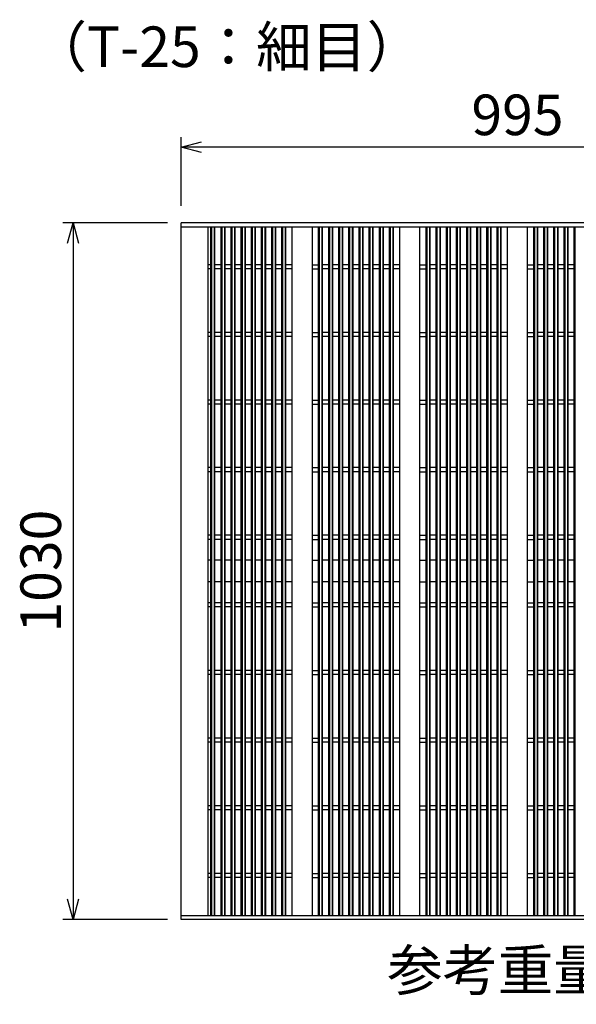
# Model space of a CAD drawing. Extents: x 0 to 67200, y 0 to 23760.
# Drawn here: x 20750 to 21574, y 3866 to 5321 of the extents above; entities that cross this region are included whole.
import ezdxf
from ezdxf.enums import TextEntityAlignment as Align

# ---------------------------------------------------------------- set-up
doc = ezdxf.new("R2010")
doc.units = 0
doc.header["$LTSCALE"] = 40
doc.header["$MEASUREMENT"] = 0
doc.layers.add('DIM', color=7, linetype='CONTINUOUS')
doc.layers.add('HATCH', color=6, linetype='CONTINUOUS')
doc.styles.get("Standard").update_dxf_attribs({"font": 'MS Gothic.ttf'})

msp = doc.modelspace()

# ---------------------------------------------------------------- linework, layer by layer
at = {"layer": 'DIM', "linetype": 'Continuous'}
for p, q in [((20989.2, 5046.2), (20989.2, 5147.8)), ((20989.2, 5132.8), (21019.2, 5140.8)), ((21984.2, 5132.8), (20989.2, 5132.8)), ((21019.2, 5124.8), (20989.2, 5132.8)), ((20969.2, 5021), (20814.2, 5021)), ((20821.1, 4991), (20829.2, 5021)), ((20829.2, 5021), (20829.2, 3991)), ((20829.2, 5021), (20837.2, 4991)), ((20829.2, 3991), (20821.1, 4021)), ((20837.2, 4021), (20829.2, 3991)), ((20969.2, 3991), (20814.2, 3991))]:
    msp.add_line(p, q, dxfattribs=at)
at = {"layer": 'HATCH'}
for p, q in [((20989.2, 3991), (20989.2, 5021)), ((21984.2, 5021), (20989.2, 5021)), ((20989.2, 5015), (21984.2, 5015)), ((21029.2, 3997), (21029.2, 5015)), ((21033.2, 3997), (21033.2, 5015)), ((21034.2, 5015), (21034.2, 3997)), ((21038.2, 5015), (21038.2, 3997)), ((21039.2, 3997), (21039.2, 5015)), ((21048.2, 3997), (21048.2, 5015)), ((21049.2, 5015), (21049.2, 3997)), ((21053.2, 5015), (21053.2, 3997)), ((21054.2, 3997), (21054.2, 5015)), ((21063.2, 3997), (21063.2, 5015)), ((21064.2, 5015), (21064.2, 3997)), ((21068.2, 5015), (21068.2, 3997)), ((21069.2, 3997), (21069.2, 5015)), ((21078.2, 3997), (21078.2, 5015)), ((21079.2, 5015), (21079.2, 3997)), ((21083.2, 5015), (21083.2, 3997)), ((21084.2, 3997), (21084.2, 5015)), ((21093.2, 3997), (21093.2, 5015)), ((21094.2, 5015), (21094.2, 3997)), ((21098.2, 5015), (21098.2, 3997)), ((21099.2, 3997), (21099.2, 5015)), ((21108.2, 3997), (21108.2, 5015)), ((21109.2, 5015), (21109.2, 3997)), ((21113.2, 5015), (21113.2, 3997)), ((21114.2, 3997), (21114.2, 5015)), ((21123.2, 3997), (21123.2, 5015)), ((21124.2, 5015), (21124.2, 3997)), ((21128.2, 5015), (21128.2, 3997)), ((21129.2, 3997), (21129.2, 5015)), ((21138.2, 3997), (21138.2, 5015)), ((21139.2, 5015), (21139.2, 3997)), ((21143.2, 5015), (21143.2, 3997)), ((21144.2, 3997), (21144.2, 5015)), ((21153.3, 3997), (21153.3, 5015)), ((21183.3, 3997), (21183.3, 5015)), ((21192.4, 3997), (21192.4, 5015)), ((21193.4, 5015), (21193.4, 3997)), ((21197.4, 5015), (21197.4, 3997)), ((21198.4, 3997), (21198.4, 5015)), ((21207.4, 3997), (21207.4, 5015)), ((21208.4, 5015), (21208.4, 3997)), ((21212.4, 5015), (21212.4, 3997)), ((21213.4, 3997), (21213.4, 5015)), ((21222.4, 3997), (21222.4, 5015)), ((21223.4, 5015), (21223.4, 3997)), ((21227.4, 5015), (21227.4, 3997)), ((21228.4, 3997), (21228.4, 5015)), ((21237.4, 3997), (21237.4, 5015)), ((21238.4, 5015), (21238.4, 3997)), ((21242.4, 5015), (21242.4, 3997)), ((21243.4, 3997), (21243.4, 5015)), ((21252.4, 3997), (21252.4, 5015)), ((21253.4, 5015), (21253.4, 3997)), ((21257.4, 5015), (21257.4, 3997)), ((21258.4, 3997), (21258.4, 5015)), ((21267.4, 3997), (21267.4, 5015)), ((21268.4, 5015), (21268.4, 3997)), ((21272.4, 5015), (21272.4, 3997)), ((21273.4, 3997), (21273.4, 5015)), ((21282.4, 3997), (21282.4, 5015)), ((21283.4, 5015), (21283.4, 3997)), ((21287.4, 5015), (21287.4, 3997)), ((21288.4, 3997), (21288.4, 5015)), ((21297.4, 3997), (21297.4, 5015)), ((21298.4, 5015), (21298.4, 3997)), ((21302.4, 5015), (21302.4, 3997)), ((21303.4, 3997), (21303.4, 5015)), ((21312.5, 3997), (21312.5, 5015)), ((21342.5, 3997), (21342.5, 5015)), ((21351.6, 3997), (21351.6, 5015)), ((21352.6, 5015), (21352.6, 3997)), ((21356.6, 5015), (21356.6, 3997)), ((21357.6, 3997), (21357.6, 5015)), ((21366.6, 3997), (21366.6, 5015)), ((21367.6, 5015), (21367.6, 3997)), ((21371.6, 5015), (21371.6, 3997)), ((21372.6, 3997), (21372.6, 5015)), ((21381.6, 3997), (21381.6, 5015)), ((21382.6, 5015), (21382.6, 3997)), ((21386.6, 5015), (21386.6, 3997)), ((21387.6, 3997), (21387.6, 5015)), ((21396.6, 3997), (21396.6, 5015)), ((21397.6, 5015), (21397.6, 3997)), ((21401.6, 5015), (21401.6, 3997)), ((21402.6, 3997), (21402.6, 5015)), ((21411.6, 3997), (21411.6, 5015)), ((21412.6, 5015), (21412.6, 3997)), ((21416.6, 5015), (21416.6, 3997)), ((21417.6, 3997), (21417.6, 5015)), ((21426.6, 3997), (21426.6, 5015)), ((21427.6, 5015), (21427.6, 3997)), ((21431.6, 5015), (21431.6, 3997)), ((21432.6, 3997), (21432.6, 5015)), ((21441.6, 3997), (21441.6, 5015)), ((21442.6, 5015), (21442.6, 3997)), ((21446.6, 5015), (21446.6, 3997)), ((21447.6, 3997), (21447.6, 5015)), ((21456.6, 3997), (21456.6, 5015)), ((21457.6, 5015), (21457.6, 3997)), ((21461.6, 5015), (21461.6, 3997)), ((21462.6, 3997), (21462.6, 5015)), ((21471.7, 3997), (21471.7, 5015)), ((21501.7, 3997), (21501.7, 5015)), ((21510.7, 3997), (21510.7, 5015)), ((21511.7, 5015), (21511.7, 3997)), ((21515.7, 5015), (21515.7, 3997)), ((21516.7, 3997), (21516.7, 5015)), ((21525.7, 3997), (21525.7, 5015)), ((21526.7, 5015), (21526.7, 3997)), ((21530.7, 5015), (21530.7, 3997)), ((21531.7, 3997), (21531.7, 5015)), ((21540.7, 3997), (21540.7, 5015)), ((21541.7, 5015), (21541.7, 3997)), ((21545.7, 5015), (21545.7, 3997)), ((21546.7, 3997), (21546.7, 5015)), ((21555.7, 3997), (21555.7, 5015)), ((21556.7, 5015), (21556.7, 3997)), ((21560.7, 5015), (21560.7, 3997)), ((21561.7, 3997), (21561.7, 5015)), ((21570.7, 3997), (21570.7, 5015)), ((21571.7, 5015), (21571.7, 3997)), ((21033.2, 4959), (21029.2, 4959)), ((21033.2, 4953), (21029.2, 4953)), ((21048.2, 4959), (21039.2, 4959)), ((21048.2, 4953), (21039.2, 4953)), ((21063.2, 4959), (21054.2, 4959)), ((21063.2, 4953), (21054.2, 4953)), ((21078.2, 4959), (21069.2, 4959)), ((21078.2, 4953), (21069.2, 4953)), ((21093.2, 4959), (21084.2, 4959)), ((21093.2, 4953), (21084.2, 4953)), ((21108.2, 4959), (21099.2, 4959)), ((21108.2, 4953), (21099.2, 4953)), ((21123.2, 4959), (21114.2, 4959)), ((21123.2, 4953), (21114.2, 4953)), ((21138.2, 4959), (21129.2, 4959)), ((21138.2, 4953), (21129.2, 4953)), ((21153.3, 4959), (21144.2, 4959)), ((21153.3, 4953), (21144.2, 4953)), ((21183.3, 4959), (21192.4, 4959)), ((21183.3, 4953), (21192.4, 4953)), ((21207.4, 4959), (21198.4, 4959)), ((21207.4, 4953), (21198.4, 4953)), ((21222.4, 4959), (21213.4, 4959)), ((21222.4, 4953), (21213.4, 4953)), ((21237.4, 4959), (21228.4, 4959)), ((21237.4, 4953), (21228.4, 4953)), ((21252.4, 4959), (21243.4, 4959)), ((21252.4, 4953), (21243.4, 4953)), ((21267.4, 4959), (21258.4, 4959)), ((21267.4, 4953), (21258.4, 4953)), ((21282.4, 4959), (21273.4, 4959)), ((21282.4, 4953), (21273.4, 4953)), ((21297.4, 4959), (21288.4, 4959)), ((21297.4, 4953), (21288.4, 4953)), ((21312.5, 4959), (21303.4, 4959)), ((21312.5, 4953), (21303.4, 4953)), ((21342.5, 4959), (21351.6, 4959)), ((21342.5, 4953), (21351.6, 4953)), ((21366.6, 4959), (21357.6, 4959)), ((21366.6, 4953), (21357.6, 4953)), ((21381.6, 4959), (21372.6, 4959)), ((21381.6, 4953), (21372.6, 4953)), ((21396.6, 4959), (21387.6, 4959)), ((21396.6, 4953), (21387.6, 4953)), ((21411.6, 4959), (21402.6, 4959)), ((21411.6, 4953), (21402.6, 4953)), ((21426.6, 4959), (21417.6, 4959)), ((21426.6, 4953), (21417.6, 4953)), ((21441.6, 4959), (21432.6, 4959)), ((21441.6, 4953), (21432.6, 4953)), ((21456.6, 4959), (21447.6, 4959)), ((21456.6, 4953), (21447.6, 4953)), ((21471.7, 4959), (21462.6, 4959)), ((21471.7, 4953), (21462.6, 4953)), ((21501.7, 4959), (21510.7, 4959)), ((21501.7, 4953), (21510.7, 4953)), ((21525.7, 4959), (21516.7, 4959)), ((21525.7, 4953), (21516.7, 4953)), ((21540.7, 4959), (21531.7, 4959)), ((21540.7, 4953), (21531.7, 4953)), ((21555.7, 4959), (21546.7, 4959)), ((21555.7, 4953), (21546.7, 4953)), ((21570.7, 4959), (21561.7, 4959)), ((21570.7, 4953), (21561.7, 4953)), ((21033.2, 4859), (21029.2, 4859)), ((21033.2, 4853), (21029.2, 4853)), ((21048.2, 4859), (21039.2, 4859)), ((21048.2, 4853), (21039.2, 4853)), ((21063.2, 4859), (21054.2, 4859)), ((21063.2, 4853), (21054.2, 4853)), ((21078.2, 4859), (21069.2, 4859)), ((21078.2, 4853), (21069.2, 4853)), ((21093.2, 4859), (21084.2, 4859)), ((21093.2, 4853), (21084.2, 4853)), ((21108.2, 4859), (21099.2, 4859)), ((21108.2, 4853), (21099.2, 4853)), ((21123.2, 4859), (21114.2, 4859)), ((21123.2, 4853), (21114.2, 4853)), ((21138.2, 4859), (21129.2, 4859)), ((21138.2, 4853), (21129.2, 4853)), ((21153.3, 4859), (21144.2, 4859)), ((21153.3, 4853), (21144.2, 4853)), ((21183.3, 4859), (21192.4, 4859)), ((21183.3, 4853), (21192.4, 4853)), ((21207.4, 4859), (21198.4, 4859)), ((21207.4, 4853), (21198.4, 4853)), ((21222.4, 4859), (21213.4, 4859)), ((21222.4, 4853), (21213.4, 4853)), ((21237.4, 4859), (21228.4, 4859)), ((21237.4, 4853), (21228.4, 4853)), ((21252.4, 4859), (21243.4, 4859)), ((21252.4, 4853), (21243.4, 4853)), ((21267.4, 4859), (21258.4, 4859)), ((21267.4, 4853), (21258.4, 4853)), ((21282.4, 4859), (21273.4, 4859)), ((21282.4, 4853), (21273.4, 4853)), ((21297.4, 4859), (21288.4, 4859)), ((21297.4, 4853), (21288.4, 4853)), ((21312.5, 4859), (21303.4, 4859)), ((21312.5, 4853), (21303.4, 4853)), ((21342.5, 4859), (21351.6, 4859)), ((21342.5, 4853), (21351.6, 4853)), ((21366.6, 4859), (21357.6, 4859)), ((21366.6, 4853), (21357.6, 4853)), ((21381.6, 4859), (21372.6, 4859)), ((21381.6, 4853), (21372.6, 4853)), ((21396.6, 4859), (21387.6, 4859)), ((21396.6, 4853), (21387.6, 4853)), ((21411.6, 4859), (21402.6, 4859)), ((21411.6, 4853), (21402.6, 4853)), ((21426.6, 4859), (21417.6, 4859)), ((21426.6, 4853), (21417.6, 4853)), ((21441.6, 4859), (21432.6, 4859)), ((21441.6, 4853), (21432.6, 4853)), ((21456.6, 4859), (21447.6, 4859)), ((21456.6, 4853), (21447.6, 4853)), ((21471.7, 4859), (21462.6, 4859)), ((21471.7, 4853), (21462.6, 4853)), ((21501.7, 4859), (21510.7, 4859)), ((21501.7, 4853), (21510.7, 4853)), ((21525.7, 4859), (21516.7, 4859)), ((21525.7, 4853), (21516.7, 4853)), ((21540.7, 4859), (21531.7, 4859)), ((21540.7, 4853), (21531.7, 4853)), ((21555.7, 4859), (21546.7, 4859)), ((21555.7, 4853), (21546.7, 4853)), ((21570.7, 4859), (21561.7, 4859)), ((21570.7, 4853), (21561.7, 4853)), ((21033.2, 4759), (21029.2, 4759)), ((21033.2, 4753), (21029.2, 4753)), ((21048.2, 4759), (21039.2, 4759)), ((21048.2, 4753), (21039.2, 4753)), ((21063.2, 4759), (21054.2, 4759)), ((21063.2, 4753), (21054.2, 4753)), ((21078.2, 4759), (21069.2, 4759)), ((21078.2, 4753), (21069.2, 4753)), ((21093.2, 4759), (21084.2, 4759)), ((21093.2, 4753), (21084.2, 4753)), ((21108.2, 4759), (21099.2, 4759)), ((21108.2, 4753), (21099.2, 4753)), ((21123.2, 4759), (21114.2, 4759)), ((21123.2, 4753), (21114.2, 4753)), ((21138.2, 4759), (21129.2, 4759)), ((21138.2, 4753), (21129.2, 4753)), ((21153.3, 4759), (21144.2, 4759)), ((21153.3, 4753), (21144.2, 4753)), ((21183.3, 4759), (21192.4, 4759)), ((21183.3, 4753), (21192.4, 4753)), ((21207.4, 4759), (21198.4, 4759)), ((21207.4, 4753), (21198.4, 4753)), ((21222.4, 4759), (21213.4, 4759)), ((21222.4, 4753), (21213.4, 4753)), ((21237.4, 4759), (21228.4, 4759)), ((21237.4, 4753), (21228.4, 4753)), ((21252.4, 4759), (21243.4, 4759)), ((21252.4, 4753), (21243.4, 4753)), ((21267.4, 4759), (21258.4, 4759)), ((21267.4, 4753), (21258.4, 4753)), ((21282.4, 4759), (21273.4, 4759)), ((21282.4, 4753), (21273.4, 4753)), ((21297.4, 4759), (21288.4, 4759)), ((21297.4, 4753), (21288.4, 4753)), ((21312.5, 4759), (21303.4, 4759)), ((21312.5, 4753), (21303.4, 4753)), ((21342.5, 4759), (21351.6, 4759)), ((21342.5, 4753), (21351.6, 4753)), ((21366.6, 4759), (21357.6, 4759)), ((21366.6, 4753), (21357.6, 4753)), ((21381.6, 4759), (21372.6, 4759)), ((21381.6, 4753), (21372.6, 4753)), ((21396.6, 4759), (21387.6, 4759)), ((21396.6, 4753), (21387.6, 4753)), ((21411.6, 4759), (21402.6, 4759)), ((21411.6, 4753), (21402.6, 4753)), ((21426.6, 4759), (21417.6, 4759)), ((21426.6, 4753), (21417.6, 4753)), ((21441.6, 4759), (21432.6, 4759)), ((21441.6, 4753), (21432.6, 4753)), ((21456.6, 4759), (21447.6, 4759)), ((21456.6, 4753), (21447.6, 4753)), ((21471.7, 4759), (21462.6, 4759)), ((21471.7, 4753), (21462.6, 4753)), ((21501.7, 4759), (21510.7, 4759)), ((21501.7, 4753), (21510.7, 4753)), ((21525.7, 4759), (21516.7, 4759)), ((21525.7, 4753), (21516.7, 4753)), ((21540.7, 4759), (21531.7, 4759)), ((21540.7, 4753), (21531.7, 4753)), ((21555.7, 4759), (21546.7, 4759)), ((21555.7, 4753), (21546.7, 4753)), ((21570.7, 4759), (21561.7, 4759)), ((21570.7, 4753), (21561.7, 4753)), ((21033.2, 4659), (21029.2, 4659)), ((21048.2, 4659), (21039.2, 4659)), ((21063.2, 4659), (21054.2, 4659)), ((21078.2, 4659), (21069.2, 4659)), ((21093.2, 4659), (21084.2, 4659)), ((21108.2, 4659), (21099.2, 4659)), ((21123.2, 4659), (21114.2, 4659)), ((21138.2, 4659), (21129.2, 4659)), ((21153.3, 4659), (21144.2, 4659)), ((21183.3, 4659), (21192.4, 4659)), ((21207.4, 4659), (21198.4, 4659)), ((21222.4, 4659), (21213.4, 4659)), ((21237.4, 4659), (21228.4, 4659)), ((21252.4, 4659), (21243.4, 4659)), ((21267.4, 4659), (21258.4, 4659)), ((21282.4, 4659), (21273.4, 4659)), ((21297.4, 4659), (21288.4, 4659)), ((21312.5, 4659), (21303.4, 4659)), ((21342.5, 4659), (21351.6, 4659)), ((21366.6, 4659), (21357.6, 4659)), ((21381.6, 4659), (21372.6, 4659)), ((21396.6, 4659), (21387.6, 4659)), ((21411.6, 4659), (21402.6, 4659)), ((21426.6, 4659), (21417.6, 4659)), ((21441.6, 4659), (21432.6, 4659)), ((21456.6, 4659), (21447.6, 4659)), ((21471.7, 4659), (21462.6, 4659)), ((21501.7, 4659), (21510.7, 4659)), ((21525.7, 4659), (21516.7, 4659)), ((21540.7, 4659), (21531.7, 4659)), ((21555.7, 4659), (21546.7, 4659)), ((21570.7, 4659), (21561.7, 4659)), ((21033.2, 4653), (21029.2, 4653)), ((21048.2, 4653), (21039.2, 4653)), ((21063.2, 4653), (21054.2, 4653)), ((21078.2, 4653), (21069.2, 4653)), ((21093.2, 4653), (21084.2, 4653)), ((21108.2, 4653), (21099.2, 4653)), ((21123.2, 4653), (21114.2, 4653)), ((21138.2, 4653), (21129.2, 4653)), ((21153.3, 4653), (21144.2, 4653)), ((21183.3, 4653), (21192.4, 4653)), ((21207.4, 4653), (21198.4, 4653)), ((21222.4, 4653), (21213.4, 4653)), ((21237.4, 4653), (21228.4, 4653)), ((21252.4, 4653), (21243.4, 4653)), ((21267.4, 4653), (21258.4, 4653)), ((21282.4, 4653), (21273.4, 4653)), ((21297.4, 4653), (21288.4, 4653)), ((21312.5, 4653), (21303.4, 4653)), ((21342.5, 4653), (21351.6, 4653)), ((21366.6, 4653), (21357.6, 4653)), ((21381.6, 4653), (21372.6, 4653)), ((21396.6, 4653), (21387.6, 4653)), ((21411.6, 4653), (21402.6, 4653)), ((21426.6, 4653), (21417.6, 4653)), ((21441.6, 4653), (21432.6, 4653)), ((21456.6, 4653), (21447.6, 4653)), ((21471.7, 4653), (21462.6, 4653)), ((21501.7, 4653), (21510.7, 4653)), ((21525.7, 4653), (21516.7, 4653)), ((21540.7, 4653), (21531.7, 4653)), ((21555.7, 4653), (21546.7, 4653)), ((21570.7, 4653), (21561.7, 4653)), ((21033.2, 4559), (21029.2, 4559)), ((21048.2, 4559), (21039.2, 4559)), ((21063.2, 4559), (21054.2, 4559)), ((21078.2, 4559), (21069.2, 4559)), ((21093.2, 4559), (21084.2, 4559)), ((21108.2, 4559), (21099.2, 4559)), ((21123.2, 4559), (21114.2, 4559)), ((21138.2, 4559), (21129.2, 4559)), ((21153.3, 4559), (21144.2, 4559)), ((21183.3, 4559), (21192.4, 4559)), ((21207.4, 4559), (21198.4, 4559)), ((21222.4, 4559), (21213.4, 4559)), ((21237.4, 4559), (21228.4, 4559)), ((21252.4, 4559), (21243.4, 4559)), ((21267.4, 4559), (21258.4, 4559)), ((21282.4, 4559), (21273.4, 4559)), ((21297.4, 4559), (21288.4, 4559)), ((21312.5, 4559), (21303.4, 4559)), ((21342.5, 4559), (21351.6, 4559)), ((21366.6, 4559), (21357.6, 4559)), ((21381.6, 4559), (21372.6, 4559)), ((21396.6, 4559), (21387.6, 4559)), ((21411.6, 4559), (21402.6, 4559)), ((21426.6, 4559), (21417.6, 4559)), ((21441.6, 4559), (21432.6, 4559)), ((21456.6, 4559), (21447.6, 4559)), ((21471.7, 4559), (21462.6, 4559)), ((21501.7, 4559), (21510.7, 4559)), ((21525.7, 4559), (21516.7, 4559)), ((21540.7, 4559), (21531.7, 4559)), ((21555.7, 4559), (21546.7, 4559)), ((21570.7, 4559), (21561.7, 4559)), ((21033.2, 4553), (21029.2, 4553)), ((21048.2, 4553), (21039.2, 4553)), ((21063.2, 4553), (21054.2, 4553)), ((21078.2, 4553), (21069.2, 4553)), ((21093.2, 4553), (21084.2, 4553)), ((21108.2, 4553), (21099.2, 4553)), ((21123.2, 4553), (21114.2, 4553)), ((21138.2, 4553), (21129.2, 4553)), ((21153.3, 4553), (21144.2, 4553)), ((21183.3, 4553), (21192.4, 4553)), ((21207.4, 4553), (21198.4, 4553)), ((21222.4, 4553), (21213.4, 4553)), ((21237.4, 4553), (21228.4, 4553)), ((21252.4, 4553), (21243.4, 4553)), ((21267.4, 4553), (21258.4, 4553)), ((21282.4, 4553), (21273.4, 4553)), ((21297.4, 4553), (21288.4, 4553)), ((21312.5, 4553), (21303.4, 4553)), ((21342.5, 4553), (21351.6, 4553)), ((21366.6, 4553), (21357.6, 4553)), ((21381.6, 4553), (21372.6, 4553)), ((21396.6, 4553), (21387.6, 4553)), ((21411.6, 4553), (21402.6, 4553)), ((21426.6, 4553), (21417.6, 4553)), ((21441.6, 4553), (21432.6, 4553)), ((21456.6, 4553), (21447.6, 4553)), ((21471.7, 4553), (21462.6, 4553)), ((21501.7, 4553), (21510.7, 4553)), ((21525.7, 4553), (21516.7, 4553)), ((21540.7, 4553), (21531.7, 4553)), ((21555.7, 4553), (21546.7, 4553)), ((21570.7, 4553), (21561.7, 4553)), ((21033.2, 4522), (21029.2, 4522)), ((21048.2, 4522), (21039.2, 4522)), ((21063.2, 4522), (21054.2, 4522)), ((21078.2, 4522), (21069.2, 4522)), ((21093.2, 4522), (21084.2, 4522)), ((21108.2, 4522), (21099.2, 4522)), ((21123.2, 4522), (21114.2, 4522)), ((21138.2, 4522), (21129.2, 4522)), ((21153.3, 4522), (21144.2, 4522)), ((21183.3, 4522), (21192.4, 4522)), ((21207.4, 4522), (21198.4, 4522)), ((21222.4, 4522), (21213.4, 4522)), ((21237.4, 4522), (21228.4, 4522)), ((21252.4, 4522), (21243.4, 4522)), ((21267.4, 4522), (21258.4, 4522)), ((21282.4, 4522), (21273.4, 4522)), ((21297.4, 4522), (21288.4, 4522)), ((21312.5, 4522), (21303.4, 4522)), ((21342.5, 4522), (21351.6, 4522)), ((21366.6, 4522), (21357.6, 4522)), ((21381.6, 4522), (21372.6, 4522)), ((21396.6, 4522), (21387.6, 4522)), ((21411.6, 4522), (21402.6, 4522)), ((21426.6, 4522), (21417.6, 4522)), ((21441.6, 4522), (21432.6, 4522)), ((21456.6, 4522), (21447.6, 4522)), ((21471.7, 4522), (21462.6, 4522)), ((21501.7, 4522), (21510.7, 4522)), ((21525.7, 4522), (21516.7, 4522)), ((21540.7, 4522), (21531.7, 4522)), ((21555.7, 4522), (21546.7, 4522)), ((21570.7, 4522), (21561.7, 4522)), ((21033.2, 4490), (21029.2, 4490)), ((21048.2, 4490), (21039.2, 4490)), ((21063.2, 4490), (21054.2, 4490)), ((21078.2, 4490), (21069.2, 4490)), ((21093.2, 4490), (21084.2, 4490)), ((21108.2, 4490), (21099.2, 4490)), ((21123.2, 4490), (21114.2, 4490)), ((21138.2, 4490), (21129.2, 4490)), ((21153.3, 4490), (21144.2, 4490)), ((21183.3, 4490), (21192.4, 4490)), ((21207.4, 4490), (21198.4, 4490)), ((21222.4, 4490), (21213.4, 4490)), ((21237.4, 4490), (21228.4, 4490)), ((21252.4, 4490), (21243.4, 4490)), ((21267.4, 4490), (21258.4, 4490)), ((21282.4, 4490), (21273.4, 4490)), ((21297.4, 4490), (21288.4, 4490)), ((21312.5, 4490), (21303.4, 4490)), ((21342.5, 4490), (21351.6, 4490)), ((21366.6, 4490), (21357.6, 4490)), ((21381.6, 4490), (21372.6, 4490)), ((21396.6, 4490), (21387.6, 4490)), ((21411.6, 4490), (21402.6, 4490)), ((21426.6, 4490), (21417.6, 4490)), ((21441.6, 4490), (21432.6, 4490)), ((21456.6, 4490), (21447.6, 4490)), ((21471.7, 4490), (21462.6, 4490)), ((21501.7, 4490), (21510.7, 4490)), ((21525.7, 4490), (21516.7, 4490)), ((21540.7, 4490), (21531.7, 4490)), ((21555.7, 4490), (21546.7, 4490)), ((21570.7, 4490), (21561.7, 4490)), ((21033.2, 4459), (21029.2, 4459)), ((21048.2, 4459), (21039.2, 4459)), ((21063.2, 4459), (21054.2, 4459)), ((21078.2, 4459), (21069.2, 4459)), ((21093.2, 4459), (21084.2, 4459)), ((21108.2, 4459), (21099.2, 4459)), ((21123.2, 4459), (21114.2, 4459)), ((21138.2, 4459), (21129.2, 4459)), ((21153.3, 4459), (21144.2, 4459)), ((21183.3, 4459), (21192.4, 4459)), ((21207.4, 4459), (21198.4, 4459)), ((21222.4, 4459), (21213.4, 4459)), ((21237.4, 4459), (21228.4, 4459)), ((21252.4, 4459), (21243.4, 4459)), ((21267.4, 4459), (21258.4, 4459)), ((21282.4, 4459), (21273.4, 4459)), ((21297.4, 4459), (21288.4, 4459)), ((21312.5, 4459), (21303.4, 4459)), ((21342.5, 4459), (21351.6, 4459)), ((21366.6, 4459), (21357.6, 4459)), ((21381.6, 4459), (21372.6, 4459)), ((21396.6, 4459), (21387.6, 4459)), ((21411.6, 4459), (21402.6, 4459)), ((21426.6, 4459), (21417.6, 4459)), ((21441.6, 4459), (21432.6, 4459)), ((21456.6, 4459), (21447.6, 4459)), ((21471.7, 4459), (21462.6, 4459)), ((21501.7, 4459), (21510.7, 4459)), ((21525.7, 4459), (21516.7, 4459)), ((21540.7, 4459), (21531.7, 4459)), ((21555.7, 4459), (21546.7, 4459)), ((21570.7, 4459), (21561.7, 4459)), ((21033.2, 4453), (21029.2, 4453)), ((21048.2, 4453), (21039.2, 4453)), ((21063.2, 4453), (21054.2, 4453)), ((21078.2, 4453), (21069.2, 4453)), ((21093.2, 4453), (21084.2, 4453)), ((21108.2, 4453), (21099.2, 4453)), ((21123.2, 4453), (21114.2, 4453)), ((21138.2, 4453), (21129.2, 4453)), ((21153.3, 4453), (21144.2, 4453)), ((21183.3, 4453), (21192.4, 4453)), ((21207.4, 4453), (21198.4, 4453)), ((21222.4, 4453), (21213.4, 4453)), ((21237.4, 4453), (21228.4, 4453)), ((21252.4, 4453), (21243.4, 4453)), ((21267.4, 4453), (21258.4, 4453)), ((21282.4, 4453), (21273.4, 4453)), ((21297.4, 4453), (21288.4, 4453)), ((21312.5, 4453), (21303.4, 4453)), ((21342.5, 4453), (21351.6, 4453)), ((21366.6, 4453), (21357.6, 4453)), ((21381.6, 4453), (21372.6, 4453)), ((21396.6, 4453), (21387.6, 4453)), ((21411.6, 4453), (21402.6, 4453)), ((21426.6, 4453), (21417.6, 4453)), ((21441.6, 4453), (21432.6, 4453)), ((21456.6, 4453), (21447.6, 4453)), ((21471.7, 4453), (21462.6, 4453)), ((21501.7, 4453), (21510.7, 4453)), ((21525.7, 4453), (21516.7, 4453)), ((21540.7, 4453), (21531.7, 4453)), ((21555.7, 4453), (21546.7, 4453)), ((21570.7, 4453), (21561.7, 4453)), ((21033.2, 4359), (21029.2, 4359)), ((21033.2, 4353), (21029.2, 4353)), ((21048.2, 4359), (21039.2, 4359)), ((21048.2, 4353), (21039.2, 4353)), ((21063.2, 4359), (21054.2, 4359)), ((21063.2, 4353), (21054.2, 4353)), ((21078.2, 4359), (21069.2, 4359)), ((21078.2, 4353), (21069.2, 4353)), ((21093.2, 4359), (21084.2, 4359)), ((21093.2, 4353), (21084.2, 4353)), ((21108.2, 4359), (21099.2, 4359)), ((21108.2, 4353), (21099.2, 4353)), ((21123.2, 4359), (21114.2, 4359)), ((21123.2, 4353), (21114.2, 4353)), ((21138.2, 4359), (21129.2, 4359)), ((21138.2, 4353), (21129.2, 4353)), ((21153.3, 4359), (21144.2, 4359)), ((21153.3, 4353), (21144.2, 4353)), ((21183.3, 4359), (21192.4, 4359)), ((21183.3, 4353), (21192.4, 4353)), ((21207.4, 4359), (21198.4, 4359)), ((21207.4, 4353), (21198.4, 4353)), ((21222.4, 4359), (21213.4, 4359)), ((21222.4, 4353), (21213.4, 4353)), ((21237.4, 4359), (21228.4, 4359)), ((21237.4, 4353), (21228.4, 4353)), ((21252.4, 4359), (21243.4, 4359)), ((21252.4, 4353), (21243.4, 4353)), ((21267.4, 4359), (21258.4, 4359)), ((21267.4, 4353), (21258.4, 4353)), ((21282.4, 4359), (21273.4, 4359)), ((21282.4, 4353), (21273.4, 4353)), ((21297.4, 4359), (21288.4, 4359)), ((21297.4, 4353), (21288.4, 4353)), ((21312.5, 4359), (21303.4, 4359)), ((21312.5, 4353), (21303.4, 4353)), ((21342.5, 4359), (21351.6, 4359)), ((21342.5, 4353), (21351.6, 4353)), ((21366.6, 4359), (21357.6, 4359)), ((21366.6, 4353), (21357.6, 4353)), ((21381.6, 4359), (21372.6, 4359)), ((21381.6, 4353), (21372.6, 4353)), ((21396.6, 4359), (21387.6, 4359)), ((21396.6, 4353), (21387.6, 4353)), ((21411.6, 4359), (21402.6, 4359)), ((21411.6, 4353), (21402.6, 4353)), ((21426.6, 4359), (21417.6, 4359)), ((21426.6, 4353), (21417.6, 4353)), ((21441.6, 4359), (21432.6, 4359)), ((21441.6, 4353), (21432.6, 4353)), ((21456.6, 4359), (21447.6, 4359)), ((21456.6, 4353), (21447.6, 4353)), ((21471.7, 4359), (21462.6, 4359)), ((21471.7, 4353), (21462.6, 4353)), ((21501.7, 4359), (21510.7, 4359)), ((21501.7, 4353), (21510.7, 4353)), ((21525.7, 4359), (21516.7, 4359)), ((21525.7, 4353), (21516.7, 4353)), ((21540.7, 4359), (21531.7, 4359)), ((21540.7, 4353), (21531.7, 4353)), ((21555.7, 4359), (21546.7, 4359)), ((21555.7, 4353), (21546.7, 4353)), ((21570.7, 4359), (21561.7, 4359)), ((21570.7, 4353), (21561.7, 4353)), ((21033.2, 4259), (21029.2, 4259)), ((21033.2, 4253), (21029.2, 4253)), ((21048.2, 4259), (21039.2, 4259)), ((21048.2, 4253), (21039.2, 4253)), ((21063.2, 4259), (21054.2, 4259)), ((21063.2, 4253), (21054.2, 4253)), ((21078.2, 4259), (21069.2, 4259)), ((21078.2, 4253), (21069.2, 4253)), ((21093.2, 4259), (21084.2, 4259)), ((21093.2, 4253), (21084.2, 4253)), ((21108.2, 4259), (21099.2, 4259)), ((21108.2, 4253), (21099.2, 4253)), ((21123.2, 4259), (21114.2, 4259)), ((21123.2, 4253), (21114.2, 4253)), ((21138.2, 4259), (21129.2, 4259)), ((21138.2, 4253), (21129.2, 4253)), ((21153.3, 4259), (21144.2, 4259)), ((21153.3, 4253), (21144.2, 4253)), ((21183.3, 4259), (21192.4, 4259)), ((21183.3, 4253), (21192.4, 4253)), ((21207.4, 4259), (21198.4, 4259)), ((21207.4, 4253), (21198.4, 4253)), ((21222.4, 4259), (21213.4, 4259)), ((21222.4, 4253), (21213.4, 4253)), ((21237.4, 4259), (21228.4, 4259)), ((21237.4, 4253), (21228.4, 4253)), ((21252.4, 4259), (21243.4, 4259)), ((21252.4, 4253), (21243.4, 4253)), ((21267.4, 4259), (21258.4, 4259)), ((21267.4, 4253), (21258.4, 4253)), ((21282.4, 4259), (21273.4, 4259)), ((21282.4, 4253), (21273.4, 4253)), ((21297.4, 4259), (21288.4, 4259)), ((21297.4, 4253), (21288.4, 4253)), ((21312.5, 4259), (21303.4, 4259)), ((21312.5, 4253), (21303.4, 4253)), ((21342.5, 4259), (21351.6, 4259)), ((21342.5, 4253), (21351.6, 4253)), ((21366.6, 4259), (21357.6, 4259)), ((21366.6, 4253), (21357.6, 4253)), ((21381.6, 4259), (21372.6, 4259)), ((21381.6, 4253), (21372.6, 4253)), ((21396.6, 4259), (21387.6, 4259)), ((21396.6, 4253), (21387.6, 4253)), ((21411.6, 4259), (21402.6, 4259)), ((21411.6, 4253), (21402.6, 4253)), ((21426.6, 4259), (21417.6, 4259)), ((21426.6, 4253), (21417.6, 4253)), ((21441.6, 4259), (21432.6, 4259)), ((21441.6, 4253), (21432.6, 4253)), ((21456.6, 4259), (21447.6, 4259)), ((21456.6, 4253), (21447.6, 4253)), ((21471.7, 4259), (21462.6, 4259)), ((21471.7, 4253), (21462.6, 4253)), ((21501.7, 4259), (21510.7, 4259)), ((21501.7, 4253), (21510.7, 4253)), ((21525.7, 4259), (21516.7, 4259)), ((21525.7, 4253), (21516.7, 4253)), ((21540.7, 4259), (21531.7, 4259)), ((21540.7, 4253), (21531.7, 4253)), ((21555.7, 4259), (21546.7, 4259)), ((21555.7, 4253), (21546.7, 4253)), ((21570.7, 4259), (21561.7, 4259)), ((21570.7, 4253), (21561.7, 4253)), ((21033.2, 4159), (21029.2, 4159)), ((21033.2, 4153), (21029.2, 4153)), ((21048.2, 4159), (21039.2, 4159)), ((21048.2, 4153), (21039.2, 4153)), ((21063.2, 4159), (21054.2, 4159)), ((21063.2, 4153), (21054.2, 4153)), ((21078.2, 4159), (21069.2, 4159)), ((21078.2, 4153), (21069.2, 4153)), ((21093.2, 4159), (21084.2, 4159)), ((21093.2, 4153), (21084.2, 4153)), ((21108.2, 4159), (21099.2, 4159)), ((21108.2, 4153), (21099.2, 4153)), ((21123.2, 4159), (21114.2, 4159)), ((21123.2, 4153), (21114.2, 4153)), ((21138.2, 4159), (21129.2, 4159)), ((21138.2, 4153), (21129.2, 4153)), ((21153.3, 4159), (21144.2, 4159)), ((21153.3, 4153), (21144.2, 4153)), ((21183.3, 4159), (21192.4, 4159)), ((21183.3, 4153), (21192.4, 4153)), ((21207.4, 4159), (21198.4, 4159)), ((21207.4, 4153), (21198.4, 4153)), ((21222.4, 4159), (21213.4, 4159)), ((21222.4, 4153), (21213.4, 4153)), ((21237.4, 4159), (21228.4, 4159)), ((21237.4, 4153), (21228.4, 4153)), ((21252.4, 4159), (21243.4, 4159)), ((21252.4, 4153), (21243.4, 4153)), ((21267.4, 4159), (21258.4, 4159)), ((21267.4, 4153), (21258.4, 4153)), ((21282.4, 4159), (21273.4, 4159)), ((21282.4, 4153), (21273.4, 4153)), ((21297.4, 4159), (21288.4, 4159)), ((21297.4, 4153), (21288.4, 4153)), ((21312.5, 4159), (21303.4, 4159)), ((21312.5, 4153), (21303.4, 4153)), ((21342.5, 4159), (21351.6, 4159)), ((21342.5, 4153), (21351.6, 4153)), ((21366.6, 4159), (21357.6, 4159)), ((21366.6, 4153), (21357.6, 4153)), ((21381.6, 4159), (21372.6, 4159)), ((21381.6, 4153), (21372.6, 4153)), ((21396.6, 4159), (21387.6, 4159)), ((21396.6, 4153), (21387.6, 4153)), ((21411.6, 4159), (21402.6, 4159)), ((21411.6, 4153), (21402.6, 4153)), ((21426.6, 4159), (21417.6, 4159)), ((21426.6, 4153), (21417.6, 4153)), ((21441.6, 4159), (21432.6, 4159)), ((21441.6, 4153), (21432.6, 4153)), ((21456.6, 4159), (21447.6, 4159)), ((21456.6, 4153), (21447.6, 4153)), ((21471.7, 4159), (21462.6, 4159)), ((21471.7, 4153), (21462.6, 4153)), ((21501.7, 4159), (21510.7, 4159)), ((21501.7, 4153), (21510.7, 4153)), ((21525.7, 4159), (21516.7, 4159)), ((21525.7, 4153), (21516.7, 4153)), ((21540.7, 4159), (21531.7, 4159)), ((21540.7, 4153), (21531.7, 4153)), ((21555.7, 4159), (21546.7, 4159)), ((21555.7, 4153), (21546.7, 4153)), ((21570.7, 4159), (21561.7, 4159)), ((21570.7, 4153), (21561.7, 4153)), ((21033.2, 4059), (21029.2, 4059)), ((21033.2, 4053), (21029.2, 4053)), ((21048.2, 4059), (21039.2, 4059)), ((21048.2, 4053), (21039.2, 4053)), ((21063.2, 4059), (21054.2, 4059)), ((21063.2, 4053), (21054.2, 4053)), ((21078.2, 4059), (21069.2, 4059)), ((21078.2, 4053), (21069.2, 4053)), ((21093.2, 4059), (21084.2, 4059)), ((21093.2, 4053), (21084.2, 4053)), ((21108.2, 4059), (21099.2, 4059)), ((21108.2, 4053), (21099.2, 4053)), ((21123.2, 4059), (21114.2, 4059)), ((21123.2, 4053), (21114.2, 4053)), ((21138.2, 4059), (21129.2, 4059)), ((21138.2, 4053), (21129.2, 4053)), ((21153.3, 4059), (21144.2, 4059)), ((21153.3, 4053), (21144.2, 4053)), ((21183.3, 4059), (21192.4, 4059)), ((21183.3, 4053), (21192.4, 4053)), ((21207.4, 4059), (21198.4, 4059)), ((21207.4, 4053), (21198.4, 4053)), ((21222.4, 4059), (21213.4, 4059)), ((21222.4, 4053), (21213.4, 4053)), ((21237.4, 4059), (21228.4, 4059)), ((21237.4, 4053), (21228.4, 4053)), ((21252.4, 4059), (21243.4, 4059)), ((21252.4, 4053), (21243.4, 4053)), ((21267.4, 4059), (21258.4, 4059)), ((21267.4, 4053), (21258.4, 4053)), ((21282.4, 4059), (21273.4, 4059)), ((21282.4, 4053), (21273.4, 4053)), ((21297.4, 4059), (21288.4, 4059)), ((21297.4, 4053), (21288.4, 4053)), ((21312.5, 4059), (21303.4, 4059)), ((21312.5, 4053), (21303.4, 4053)), ((21342.5, 4059), (21351.6, 4059)), ((21342.5, 4053), (21351.6, 4053)), ((21366.6, 4059), (21357.6, 4059)), ((21366.6, 4053), (21357.6, 4053)), ((21381.6, 4059), (21372.6, 4059)), ((21381.6, 4053), (21372.6, 4053)), ((21396.6, 4059), (21387.6, 4059)), ((21396.6, 4053), (21387.6, 4053)), ((21411.6, 4059), (21402.6, 4059)), ((21411.6, 4053), (21402.6, 4053)), ((21426.6, 4059), (21417.6, 4059)), ((21426.6, 4053), (21417.6, 4053)), ((21441.6, 4059), (21432.6, 4059)), ((21441.6, 4053), (21432.6, 4053)), ((21456.6, 4059), (21447.6, 4059)), ((21456.6, 4053), (21447.6, 4053)), ((21471.7, 4059), (21462.6, 4059)), ((21471.7, 4053), (21462.6, 4053)), ((21501.7, 4059), (21510.7, 4059)), ((21501.7, 4053), (21510.7, 4053)), ((21525.7, 4059), (21516.7, 4059)), ((21525.7, 4053), (21516.7, 4053)), ((21540.7, 4059), (21531.7, 4059)), ((21540.7, 4053), (21531.7, 4053)), ((21555.7, 4059), (21546.7, 4059)), ((21555.7, 4053), (21546.7, 4053)), ((21570.7, 4059), (21561.7, 4059)), ((21570.7, 4053), (21561.7, 4053)), ((20989.2, 3997), (21984.2, 3997)), ((21984.2, 3991), (20989.2, 3991))]:
    msp.add_line(p, q, dxfattribs=at)

# ---------------------------------------------------------------- texts
at = {"layer": 'DIM'}
for s, p in [('（T-25：細目）', (20768, 5251.2)), ('参考重量\u3000W=156.7kg', (21294.1, 3886.1))]:
    msp.add_text(s, height=60, dxfattribs=at).set_placement(p)
at = {"layer": 'DIM', "linetype": 'Continuous'}
msp.add_text('995', height=60, dxfattribs=at).set_placement((21486.7, 5172.8), align=Align.MIDDLE)
msp.add_text('1030', height=60, rotation=90, dxfattribs=at).set_placement((20789.2, 4506), align=Align.MIDDLE)

doc.saveas('drawing.dxf')
